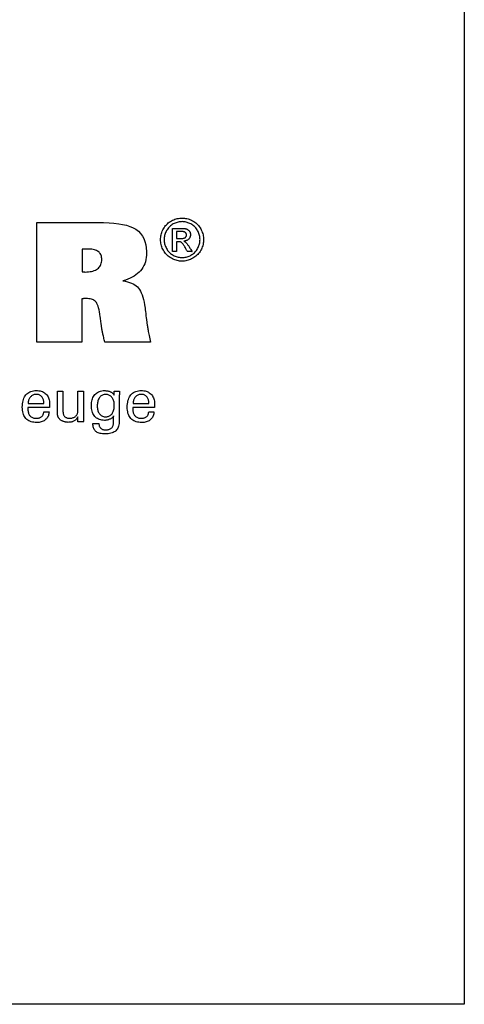
# Model space of a CAD drawing. Extents: x 1 to 288, y -1152 to -956.
# Drawn here: x 259 to 288, y -1152 to -1086 of the extents above; entities that cross this region are included whole.
import ezdxf

# ---------------------------------------------------------------- set-up
doc = ezdxf.new("R2010")
doc.units = 0
doc.header["$MEASUREMENT"] = 0
doc.layers.add('CK_LEVEL_1', color=7, linetype='CONTINUOUS')

msp = doc.modelspace()

# ---------------------------------------------------------------- linework, layer by layer
at = {"layer": 'CK_LEVEL_1', "color": 6, "linetype": 'CONTINUOUS'}
msp.add_polyline3d([(1.07062, -955.50555, 0), (288.44062, -955.50555, 0), (288.44062, -1152.13255, 0), (1.07062, -1152.13255, 0), (1.07062, -955.50555, 0)], dxfattribs=at)
at = {"layer": 'CK_LEVEL_1', "color": 3, "linetype": 'CONTINUOUS'}
for points in [[(259.71862, -1107.68367, 0), (259.71862, -1107.40761, 0), (259.71862, -1106.66777, 0), (259.71862, -1105.59667, 0), (259.71862, -1104.3268, 0), (259.71862, -1102.99068, 0), (259.71862, -1101.72082, 0), (259.71862, -1100.64971, 0), (259.71862, -1099.90988, 0), (259.71862, -1099.63382, 0), (259.85975, -1099.63382, 0), (260.23796, -1099.63382, 0), (260.78551, -1099.63382, 0), (261.43468, -1099.63382, 0), (262.11771, -1099.63382, 0), (262.76687, -1099.63382, 0), (263.31443, -1099.63382, 0), (263.69264, -1099.63382, 0), (263.83376, -1099.63382, 0), (264.18533, -1099.63848, 0), (264.57845, -1099.65637, 0), (264.89372, -1099.68274, 0), (265.22859, -1099.72576, 0), (265.48024, -1099.77122, 0), (265.73153, -1099.83151, 0), (265.96074, -1099.90406, 0), (266.14647, -1099.98005, 0), (266.3143, -1100.06798, 0), (266.36504, -1100.0995, 0), (266.54464, -1100.23572, 0), (266.67948, -1100.37241, 0), (266.81125, -1100.55191, 0), (266.90028, -1100.71679, 0), (266.97787, -1100.91545, 0), (267.03535, -1101.13672, 0), (267.06891, -1101.3553, 0), (267.08471, -1101.59676, 0), (267.08576, -1101.68104, 0), (267.08085, -1101.83882, 0), (267.06611, -1101.99053, 0), (267.04154, -1102.13614, 0), (267.00714, -1102.27559, 0), (266.96289, -1102.40886, 0), (266.90878, -1102.53591, 0), (266.84482, -1102.65668, 0), (266.771, -1102.77115, 0), (266.68731, -1102.87928, 0), (266.5943, -1102.98088, 0), (266.49147, -1103.07587, 0), (266.37885, -1103.16426, 0), (266.25647, -1103.24609, 0), (266.12435, -1103.32137, 0), (265.98252, -1103.39011, 0), (265.831, -1103.45234, 0), (265.66982, -1103.50808, 0), (265.49901, -1103.55735, 0), (265.65716, -1103.58709, 0), (265.80487, -1103.62306, 0), (265.94217, -1103.66524, 0), (266.06905, -1103.71364, 0), (266.18553, -1103.76825, 0), (266.29163, -1103.82908, 0), (266.38735, -1103.89613, 0), (266.4727, -1103.96939, 0), (266.54771, -1104.04887, 0), (266.61531, -1104.13886, 0), (266.67813, -1104.24361, 0), (266.73621, -1104.36316, 0), (266.78958, -1104.49751, 0), (266.83825, -1104.64669, 0), (266.88227, -1104.81071, 0), (266.92165, -1104.98959, 0), (266.95644, -1105.18335, 0), (266.98665, -1105.39201, 0), (266.99045, -1105.4219, 0), (267.00063, -1105.502, 0), (267.01537, -1105.61796, 0), (267.03285, -1105.75544, 0), (267.05124, -1105.90009, 0), (267.06871, -1106.03757, 0), (267.08345, -1106.15353, 0), (267.09364, -1106.23363, 0), (267.09744, -1106.26351, 0), (267.10268, -1106.31381, 0), (267.10881, -1106.36647, 0), (267.11585, -1106.42149, 0), (267.12385, -1106.47889, 0), (267.13281, -1106.53869, 0), (267.14278, -1106.6009, 0), (267.15376, -1106.66553, 0), (267.1658, -1106.73261, 0), (267.17891, -1106.80215, 0), (267.19284, -1106.87595, 0), (267.20838, -1106.95582, 0), (267.22556, -1107.04175, 0), (267.24438, -1107.13371, 0), (267.26483, -1107.2317, 0), (267.28694, -1107.3357, 0), (267.31071, -1107.44571, 0), (267.33614, -1107.5617, 0), (267.36323, -1107.68367, 0), (267.25789, -1107.68367, 0), (266.97556, -1107.68367, 0), (266.56681, -1107.68367, 0), (266.08222, -1107.68367, 0), (265.57234, -1107.68367, 0), (265.08775, -1107.68367, 0), (264.679, -1107.68367, 0), (264.39668, -1107.68367, 0), (264.29133, -1107.68367, 0), (264.26899, -1107.59584, 0), (264.24792, -1107.5117, 0), (264.22813, -1107.43129, 0), (264.20964, -1107.35464, 0), (264.19247, -1107.2818, 0), (264.17664, -1107.21282, 0), (264.16218, -1107.14773, 0), (264.14909, -1107.08659, 0), (264.1374, -1107.02944, 0), (264.12579, -1106.97403, 0), (264.11489, -1106.91958, 0), (264.10468, -1106.8661, 0), (264.09513, -1106.81359, 0), (264.08621, -1106.76205, 0), (264.0779, -1106.71147, 0), (264.07017, -1106.66187, 0), (264.06299, -1106.61324, 0), (264.05633, -1106.56558, 0), (264.05374, -1106.54533, 0), (264.04678, -1106.49106, 0), (264.03671, -1106.41249, 0), (264.02477, -1106.31935, 0), (264.01221, -1106.22134, 0), (264.00027, -1106.1282, 0), (263.9902, -1106.04963, 0), (263.98325, -1105.99536, 0), (263.98065, -1105.97511, 0), (263.95415, -1105.80539, 0), (263.92588, -1105.65012, 0), (263.89581, -1105.50927, 0), (263.86391, -1105.38279, 0), (263.83011, -1105.27068, 0), (263.7944, -1105.17289, 0), (263.75671, -1105.08939, 0), (263.71702, -1105.02016, 0), (263.67528, -1104.96516, 0), (263.62963, -1104.92062, 0), (263.57757, -1104.88132, 0), (263.51905, -1104.84727, 0), (263.45404, -1104.81847, 0), (263.38249, -1104.7949, 0), (263.30438, -1104.77658, 0), (263.21966, -1104.76349, 0), (263.12829, -1104.75564, 0), (263.03024, -1104.75302, 0), (263.00675, -1104.75308, 0), (262.98447, -1104.75325, 0), (262.9634, -1104.75352, 0), (262.94357, -1104.75388, 0), (262.92498, -1104.75434, 0), (262.90763, -1104.75488, 0), (262.89153, -1104.75549, 0), (262.8767, -1104.75617, 0), (262.86315, -1104.75692, 0), (262.84944, -1104.75752, 0), (262.83607, -1104.7583, 0), (262.82298, -1104.75927, 0), (262.81011, -1104.76043, 0), (262.79742, -1104.76181, 0), (262.78485, -1104.76342, 0), (262.77236, -1104.76527, 0), (262.75989, -1104.76738, 0), (262.74739, -1104.76975, 0), (262.74739, -1104.86968, 0), (262.74739, -1105.13749, 0), (262.74739, -1105.52521, 0), (262.74739, -1105.98488, 0), (262.74739, -1106.46853, 0), (262.74739, -1106.92821, 0), (262.74739, -1107.31593, 0), (262.74739, -1107.58374, 0), (262.74739, -1107.68367, 0), (262.64352, -1107.68367, 0), (262.36516, -1107.68367, 0), (261.96215, -1107.68367, 0), (261.48436, -1107.68367, 0), (260.98165, -1107.68367, 0), (260.50386, -1107.68367, 0), (260.10085, -1107.68367, 0), (259.82249, -1107.68367, 0), (259.71862, -1107.68367, 0), (259.71862, -1107.68367, 0), (259.71862, -1107.68367, 0), (259.71862, -1107.68367, 0), (259.71862, -1107.68367, 0), (259.71862, -1107.68367, 0), (259.71862, -1107.68367, 0), (259.71862, -1107.68367, 0), (259.71862, -1107.68367, 0), (259.71862, -1107.68367, 0)], [(262.75318, -1102.95728, 0), (262.76176, -1102.95852, 0), (262.77054, -1102.9596, 0), (262.77951, -1102.96056, 0), (262.78867, -1102.96141, 0), (262.79802, -1102.96218, 0), (262.80753, -1102.96288, 0), (262.81722, -1102.96356, 0), (262.82706, -1102.96422, 0), (262.83706, -1102.9649, 0), (262.84794, -1102.96548, 0), (262.85981, -1102.96606, 0), (262.87269, -1102.96661, 0), (262.88657, -1102.96713, 0), (262.90146, -1102.96759, 0), (262.91736, -1102.96798, 0), (262.93429, -1102.96828, 0), (262.95223, -1102.96847, 0), (262.9712, -1102.96854, 0), (263.08728, -1102.96585, 0), (263.19713, -1102.95778, 0), (263.30079, -1102.94436, 0), (263.39824, -1102.9256, 0), (263.48949, -1102.90153, 0), (263.57456, -1102.87216, 0), (263.65344, -1102.8375, 0), (263.72615, -1102.79758, 0), (263.79269, -1102.75242, 0), (263.85293, -1102.70238, 0), (263.90602, -1102.64777, 0), (263.95199, -1102.5886, 0), (263.99084, -1102.52491, 0), (264.0226, -1102.45672, 0), (264.04727, -1102.38404, 0), (264.06487, -1102.30691, 0), (264.07543, -1102.22534, 0), (264.07894, -1102.13935, 0), (264.07605, -1102.05919, 0), (264.06737, -1101.98401, 0), (264.05291, -1101.91381, 0), (264.03267, -1101.84855, 0), (264.00664, -1101.78821, 0), (263.97483, -1101.73278, 0), (263.93723, -1101.68222, 0), (263.89385, -1101.63653, 0), (263.84469, -1101.59567, 0), (263.78904, -1101.55986, 0), (263.72652, -1101.5282, 0), (263.65715, -1101.5007, 0), (263.58092, -1101.47737, 0), (263.49786, -1101.45824, 0), (263.40796, -1101.44333, 0), (263.31123, -1101.43266, 0), (263.20768, -1101.42624, 0), (263.09731, -1101.4241, 0), (263.06897, -1101.4241, 0), (263.0421, -1101.42412, 0), (263.01671, -1101.42418, 0), (262.99276, -1101.42428, 0), (262.97025, -1101.42445, 0), (262.94916, -1101.42471, 0), (262.92948, -1101.42507, 0), (262.91119, -1101.42555, 0), (262.89428, -1101.42617, 0), (262.87879, -1101.42683, 0), (262.86321, -1101.42764, 0), (262.84754, -1101.42858, 0), (262.83182, -1101.42962, 0), (262.81607, -1101.43073, 0), (262.80031, -1101.4319, 0), (262.78456, -1101.43311, 0), (262.76884, -1101.43433, 0), (262.75318, -1101.43553, 0), (262.75318, -1101.48771, 0), (262.75318, -1101.62757, 0), (262.75318, -1101.83005, 0), (262.75318, -1102.07011, 0), (262.75318, -1102.32269, 0), (262.75318, -1102.56275, 0), (262.75318, -1102.76523, 0), (262.75318, -1102.90509, 0), (262.75318, -1102.95728, 0), (262.75318, -1102.95728, 0), (262.75318, -1102.95728, 0), (262.75318, -1102.95728, 0), (262.75318, -1102.95728, 0), (262.75318, -1102.95728, 0), (262.75318, -1102.95728, 0), (262.75318, -1102.95728, 0), (262.75318, -1102.95728, 0), (262.75318, -1102.95728, 0), (262.75318, -1102.95728, 0), (262.75318, -1102.95728, 0), (262.75318, -1102.95728, 0), (262.75318, -1102.95728, 0), (262.75318, -1102.95728, 0), (262.75318, -1102.95728, 0), (262.75318, -1102.95728, 0), (262.75318, -1102.95728, 0), (262.75318, -1102.95728, 0)]]:
    msp.add_polyline3d(points, dxfattribs=at)
at = {"layer": 'CK_LEVEL_1', "color": 1, "linetype": 'CONTINUOUS'}
for points in [[(269.47555, -1099.3487, 0), (269.55628, -1099.35099, 0), (269.63658, -1099.35787, 0), (269.71644, -1099.36935, 0), (269.79588, -1099.38543, 0), (269.87488, -1099.40612, 0), (269.95345, -1099.43141, 0), (270.0316, -1099.46132, 0), (270.10931, -1099.49585, 0), (270.1866, -1099.535, 0), (270.26194, -1099.5786, 0), (270.33344, -1099.62613, 0), (270.40111, -1099.67761, 0), (270.46495, -1099.73304, 0), (270.52498, -1099.79244, 0), (270.58122, -1099.85583, 0), (270.63366, -1099.9232, 0), (270.68233, -1099.99458, 0), (270.72723, -1100.06997, 0), (270.76771, -1100.14751, 0), (270.80347, -1100.22583, 0), (270.83452, -1100.30493, 0), (270.86082, -1100.3848, 0), (270.88237, -1100.46544, 0), (270.89916, -1100.54682, 0), (270.91117, -1100.62896, 0), (270.91838, -1100.71183, 0), (270.92079, -1100.79543, 0), (270.91845, -1100.87807, 0), (270.91143, -1100.95999, 0), (270.89971, -1101.04118, 0), (270.88328, -1101.12165, 0), (270.86213, -1101.2014, 0), (270.83625, -1101.28042, 0), (270.80563, -1101.35872, 0), (270.77025, -1101.43629, 0), (270.73011, -1101.51313, 0), (270.68585, -1101.58798, 0), (270.63778, -1101.65899, 0), (270.58593, -1101.72616, 0), (270.5303, -1101.78949, 0), (270.47092, -1101.84901, 0), (270.40779, -1101.9047, 0), (270.34092, -1101.95657, 0), (270.27033, -1102.00464, 0), (270.19604, -1102.0489, 0), (270.11891, -1102.08896, 0), (270.04114, -1102.12431, 0), (269.96267, -1102.15493, 0), (269.88349, -1102.18083, 0), (269.80355, -1102.20202, 0), (269.72282, -1102.2185, 0), (269.64127, -1102.23027, 0), (269.55886, -1102.23732, 0), (269.47555, -1102.23968, 0), (269.39264, -1102.23732, 0), (269.31046, -1102.23027, 0), (269.22902, -1102.2185, 0), (269.14833, -1102.20202, 0), (269.0684, -1102.18083, 0), (268.98924, -1102.15493, 0), (268.91088, -1102.12431, 0), (268.83331, -1102.08896, 0), (268.75656, -1102.0489, 0), (268.68209, -1102.00464, 0), (268.61131, -1101.95657, 0), (268.54426, -1101.9047, 0), (268.48096, -1101.84901, 0), (268.42142, -1101.78949, 0), (268.36568, -1101.72616, 0), (268.31376, -1101.65899, 0), (268.26569, -1101.58798, 0), (268.22148, -1101.51313, 0), (268.18105, -1101.43629, 0), (268.14539, -1101.35872, 0), (268.11451, -1101.28042, 0), (268.08839, -1101.2014, 0), (268.06704, -1101.12165, 0), (268.05044, -1101.04118, 0), (268.03859, -1100.95999, 0), (268.03148, -1100.87807, 0), (268.02912, -1100.79543, 0), (268.03152, -1100.71183, 0), (268.03874, -1100.62896, 0), (268.05076, -1100.54682, 0), (268.06757, -1100.46544, 0), (268.08919, -1100.3848, 0), (268.11559, -1100.30493, 0), (268.14677, -1100.22583, 0), (268.18273, -1100.14751, 0), (268.22347, -1100.06997, 0), (268.26863, -1099.99458, 0), (268.31753, -1099.9232, 0), (268.37018, -1099.85583, 0), (268.42659, -1099.79244, 0), (268.48674, -1099.73304, 0), (268.55066, -1099.67761, 0), (268.61834, -1099.62613, 0), (268.68978, -1099.5786, 0), (268.765, -1099.535, 0), (268.84242, -1099.49585, 0), (268.92021, -1099.46132, 0), (268.99837, -1099.43141, 0), (269.07691, -1099.40612, 0), (269.15584, -1099.38543, 0), (269.23516, -1099.36935, 0), (269.31488, -1099.35787, 0), (269.39501, -1099.35099, 0), (269.47555, -1099.3487, 0), (269.47555, -1099.3487, 0), (269.47555, -1099.3487, 0), (269.47555, -1099.3487, 0), (269.47555, -1099.3487, 0), (269.47555, -1099.3487, 0), (269.47555, -1099.3487, 0), (269.47555, -1099.3487, 0), (269.47555, -1099.3487, 0), (269.47555, -1099.3487, 0), (269.47555, -1099.3487, 0), (269.47555, -1099.3487, 0), (269.47555, -1099.3487, 0), (269.47555, -1099.3487, 0), (269.47555, -1099.3487, 0), (269.47555, -1099.3487, 0), (269.47555, -1099.3487, 0), (269.47555, -1099.3487, 0), (269.47555, -1099.3487, 0)], [(269.47555, -1099.58776, 0), (269.40801, -1099.58971, 0), (269.34091, -1099.59555, 0), (269.27426, -1099.60526, 0), (269.20804, -1099.61883, 0), (269.14227, -1099.63625, 0), (269.07692, -1099.65751, 0), (269.012, -1099.68259, 0), (268.94751, -1099.71148, 0), (268.88344, -1099.74416, 0), (268.82079, -1099.78043, 0), (268.76126, -1099.82005, 0), (268.70485, -1099.86302, 0), (268.65156, -1099.90932, 0), (268.60137, -1099.95893, 0), (268.55429, -1100.01183, 0), (268.51029, -1100.068, 0), (268.46938, -1100.12743, 0), (268.43154, -1100.19011, 0), (268.39753, -1100.25495, 0), (268.3675, -1100.32038, 0), (268.34147, -1100.38641, 0), (268.31943, -1100.45304, 0), (268.30138, -1100.52028, 0), (268.28734, -1100.58813, 0), (268.27731, -1100.6566, 0), (268.27129, -1100.7257, 0), (268.26928, -1100.79543, 0), (268.27126, -1100.86432, 0), (268.27719, -1100.9326, 0), (268.28707, -1101.00029, 0), (268.30092, -1101.06737, 0), (268.31872, -1101.13385, 0), (268.34048, -1101.19973, 0), (268.36621, -1101.26502, 0), (268.3959, -1101.3297, 0), (268.42955, -1101.39379, 0), (268.46661, -1101.45589, 0), (268.50683, -1101.51486, 0), (268.55019, -1101.57071, 0), (268.5967, -1101.62343, 0), (268.64633, -1101.67304, 0), (268.69908, -1101.71953, 0), (268.75493, -1101.76291, 0), (268.81387, -1101.80317, 0), (268.87589, -1101.84033, 0), (268.94027, -1101.87388, 0), (269.00516, -1101.90351, 0), (269.0706, -1101.9292, 0), (269.13659, -1101.95096, 0), (269.20315, -1101.96878, 0), (269.27031, -1101.98265, 0), (269.33809, -1101.99257, 0), (269.40649, -1101.99852, 0), (269.47555, -1102.00051, 0), (269.54471, -1101.99852, 0), (269.61327, -1101.99257, 0), (269.68121, -1101.98265, 0), (269.74854, -1101.96878, 0), (269.81523, -1101.95096, 0), (269.88127, -1101.9292, 0), (269.94666, -1101.90351, 0), (270.01137, -1101.87388, 0), (270.07541, -1101.84033, 0), (270.13769, -1101.80317, 0), (270.19683, -1101.76291, 0), (270.2528, -1101.71953, 0), (270.3056, -1101.67304, 0), (270.35522, -1101.62343, 0), (270.40166, -1101.57071, 0), (270.4449, -1101.51486, 0), (270.48493, -1101.45589, 0), (270.52175, -1101.39379, 0), (270.55499, -1101.3297, 0), (270.58436, -1101.26502, 0), (270.60984, -1101.19973, 0), (270.63143, -1101.13385, 0), (270.64912, -1101.06737, 0), (270.66289, -1101.00029, 0), (270.67274, -1100.9326, 0), (270.67866, -1100.86432, 0), (270.68063, -1100.79543, 0), (270.67865, -1100.7257, 0), (270.67272, -1100.6566, 0), (270.66284, -1100.58813, 0), (270.64899, -1100.52028, 0), (270.63119, -1100.45304, 0), (270.60943, -1100.38641, 0), (270.5837, -1100.32038, 0), (270.55401, -1100.25495, 0), (270.52036, -1100.19011, 0), (270.48249, -1100.12743, 0), (270.44154, -1100.068, 0), (270.39749, -1100.01183, 0), (270.35035, -1099.95893, 0), (270.30008, -1099.90932, 0), (270.2467, -1099.86302, 0), (270.19017, -1099.82005, 0), (270.13049, -1099.78043, 0), (270.06766, -1099.74416, 0), (270.00337, -1099.71148, 0), (269.93868, -1099.68259, 0), (269.87361, -1099.65751, 0), (269.80816, -1099.63625, 0), (269.74234, -1099.61883, 0), (269.67616, -1099.60526, 0), (269.60963, -1099.59555, 0), (269.54276, -1099.58971, 0), (269.47555, -1099.58776, 0), (269.47555, -1099.58776, 0), (269.47555, -1099.58776, 0), (269.47555, -1099.58776, 0), (269.47555, -1099.58776, 0), (269.47555, -1099.58776, 0), (269.47555, -1099.58776, 0), (269.47555, -1099.58776, 0), (269.47555, -1099.58776, 0), (269.47555, -1099.58776, 0), (269.47555, -1099.58776, 0), (269.47555, -1099.58776, 0), (269.47555, -1099.58776, 0), (269.47555, -1099.58776, 0), (269.47555, -1099.58776, 0), (269.47555, -1099.58776, 0), (269.47555, -1099.58776, 0), (269.47555, -1099.58776, 0), (269.47555, -1099.58776, 0)], [(268.84201, -1101.59351, 0), (268.84201, -1101.54019, 0), (268.84201, -1101.39727, 0), (268.84201, -1101.19036, 0), (268.84201, -1100.94505, 0), (268.84201, -1100.68694, 0), (268.84201, -1100.44163, 0), (268.84201, -1100.23472, 0), (268.84201, -1100.0918, 0), (268.84201, -1100.03848, 0), (268.86031, -1100.03848, 0), (268.90935, -1100.03848, 0), (268.98035, -1100.03848, 0), (269.06452, -1100.03848, 0), (269.15308, -1100.03848, 0), (269.23726, -1100.03848, 0), (269.30825, -1100.03848, 0), (269.35729, -1100.03848, 0), (269.37559, -1100.03848, 0), (269.43485, -1100.03898, 0), (269.49036, -1100.04049, 0), (269.54211, -1100.04304, 0), (269.59011, -1100.04664, 0), (269.63437, -1100.05131, 0), (269.67489, -1100.05707, 0), (269.71167, -1100.06394, 0), (269.74472, -1100.07195, 0), (269.77404, -1100.0811, 0), (269.80051, -1100.09149, 0), (269.82576, -1100.10348, 0), (269.84978, -1100.11708, 0), (269.87257, -1100.13226, 0), (269.89415, -1100.14901, 0), (269.91452, -1100.16731, 0), (269.93368, -1100.18716, 0), (269.95163, -1100.20855, 0), (269.96839, -1100.23144, 0), (269.98369, -1100.25558, 0), (269.99719, -1100.27999, 0), (270.0089, -1100.30469, 0), (270.0188, -1100.32969, 0), (270.02691, -1100.35502, 0), (270.03322, -1100.3807, 0), (270.03772, -1100.40674, 0), (270.04042, -1100.43316, 0), (270.04133, -1100.45998, 0), (270.03984, -1100.49727, 0), (270.03537, -1100.53346, 0), (270.02791, -1100.56854, 0), (270.01745, -1100.60255, 0), (270.00399, -1100.63548, 0), (269.98751, -1100.66735, 0), (269.96801, -1100.69818, 0), (269.94548, -1100.72799, 0), (269.9199, -1100.75677, 0), (269.89163, -1100.78353, 0), (269.86144, -1100.80749, 0), (269.82934, -1100.82868, 0), (269.79532, -1100.84711, 0), (269.75938, -1100.86279, 0), (269.72152, -1100.87575, 0), (269.68174, -1100.88598, 0), (269.64002, -1100.89352, 0), (269.59638, -1100.89837, 0), (269.61432, -1100.90615, 0), (269.63145, -1100.91427, 0), (269.64776, -1100.92274, 0), (269.66325, -1100.93155, 0), (269.67792, -1100.94072, 0), (269.69175, -1100.95024, 0), (269.70475, -1100.96013, 0), (269.71691, -1100.9704, 0), (269.72823, -1100.98104, 0), (269.74961, -1101.00309, 0), (269.77205, -1101.02817, 0), (269.79557, -1101.0563, 0), (269.82014, -1101.08748, 0), (269.84577, -1101.12171, 0), (269.87244, -1101.15902, 0), (269.90015, -1101.19941, 0), (269.92889, -1101.24289, 0), (269.95866, -1101.28946, 0), (269.96516, -1101.29989, 0), (269.98258, -1101.32783, 0), (270.00781, -1101.36829, 0), (270.03771, -1101.41626, 0), (270.06918, -1101.46672, 0), (270.09909, -1101.51469, 0), (270.12432, -1101.55514, 0), (270.14174, -1101.58309, 0), (270.14824, -1101.59351, 0), (270.13772, -1101.59351, 0), (270.10951, -1101.59351, 0), (270.06867, -1101.59351, 0), (270.02025, -1101.59351, 0), (269.9693, -1101.59351, 0), (269.92088, -1101.59351, 0), (269.88004, -1101.59351, 0), (269.85183, -1101.59351, 0), (269.84131, -1101.59351, 0), (269.8366, -1101.5851, 0), (269.82397, -1101.56255, 0), (269.80568, -1101.52991, 0), (269.784, -1101.49121, 0), (269.76119, -1101.45049, 0), (269.73952, -1101.41179, 0), (269.72123, -1101.37915, 0), (269.7086, -1101.3566, 0), (269.70389, -1101.34819, 0), (269.66857, -1101.28684, 0), (269.6348, -1101.23077, 0), (269.60259, -1101.18, 0), (269.57193, -1101.13453, 0), (269.54281, -1101.09437, 0), (269.51524, -1101.05953, 0), (269.48922, -1101.03002, 0), (269.46472, -1101.00584, 0), (269.44177, -1100.987, 0), (269.42562, -1100.97569, 0), (269.40792, -1100.96573, 0), (269.38867, -1100.95713, 0), (269.36785, -1100.94986, 0), (269.34548, -1100.94394, 0), (269.32154, -1100.93934, 0), (269.29605, -1100.93606, 0), (269.26899, -1100.9341, 0), (269.24036, -1100.93344, 0), (269.23528, -1100.93344, 0), (269.22167, -1100.93344, 0), (269.20197, -1100.93344, 0), (269.17862, -1100.93344, 0), (269.15405, -1100.93344, 0), (269.13069, -1100.93344, 0), (269.11099, -1100.93344, 0), (269.09738, -1100.93344, 0), (269.09231, -1100.93344, 0), (269.09231, -1100.95608, 0), (269.09231, -1101.01674, 0), (269.09231, -1101.10457, 0), (269.09231, -1101.2087, 0), (269.09231, -1101.31826, 0), (269.09231, -1101.42238, 0), (269.09231, -1101.51021, 0), (269.09231, -1101.57088, 0), (269.09231, -1101.59351, 0), (269.08372, -1101.59351, 0), (269.06072, -1101.59351, 0), (269.02741, -1101.59351, 0), (268.98793, -1101.59351, 0), (268.94639, -1101.59351, 0), (268.9069, -1101.59351, 0), (268.8736, -1101.59351, 0), (268.85059, -1101.59351, 0), (268.84201, -1101.59351, 0), (268.84201, -1101.59351, 0), (268.84201, -1101.59351, 0), (268.84201, -1101.59351, 0), (268.84201, -1101.59351, 0), (268.84201, -1101.59351, 0), (268.84201, -1101.59351, 0), (268.84201, -1101.59351, 0), (268.84201, -1101.59351, 0), (268.84201, -1101.59351, 0)], [(269.09231, -1100.71892, 0), (269.10278, -1100.71892, 0), (269.13087, -1100.71892, 0), (269.17152, -1100.71892, 0), (269.21972, -1100.71892, 0), (269.27043, -1100.71892, 0), (269.31863, -1100.71892, 0), (269.35929, -1100.71892, 0), (269.38737, -1100.71892, 0), (269.39785, -1100.71892, 0), (269.44454, -1100.71809, 0), (269.48782, -1100.71561, 0), (269.52769, -1100.7115, 0), (269.56416, -1100.70578, 0), (269.59724, -1100.69845, 0), (269.62691, -1100.68954, 0), (269.65318, -1100.67905, 0), (269.67606, -1100.66701, 0), (269.69554, -1100.65344, 0), (269.71203, -1100.63846, 0), (269.72664, -1100.6224, 0), (269.73935, -1100.60529, 0), (269.75016, -1100.58711, 0), (269.75903, -1100.5679, 0), (269.76596, -1100.54764, 0), (269.77094, -1100.52636, 0), (269.77393, -1100.50406, 0), (269.77493, -1100.48074, 0), (269.77446, -1100.46559, 0), (269.77306, -1100.45079, 0), (269.77071, -1100.43636, 0), (269.76741, -1100.42228, 0), (269.76316, -1100.40856, 0), (269.75796, -1100.3952, 0), (269.7518, -1100.38219, 0), (269.74467, -1100.36953, 0), (269.73658, -1100.35723, 0), (269.72743, -1100.34553, 0), (269.71767, -1100.33446, 0), (269.70728, -1100.32403, 0), (269.69624, -1100.31427, 0), (269.68452, -1100.30518, 0), (269.67211, -1100.29677, 0), (269.65899, -1100.28906, 0), (269.64515, -1100.28205, 0), (269.63056, -1100.27576, 0), (269.61386, -1100.27008, 0), (269.59437, -1100.2651, 0), (269.57206, -1100.26082, 0), (269.54693, -1100.25721, 0), (269.51895, -1100.25428, 0), (269.48811, -1100.25201, 0), (269.45439, -1100.2504, 0), (269.41779, -1100.24944, 0), (269.37827, -1100.24913, 0), (269.36847, -1100.24913, 0), (269.34218, -1100.24913, 0), (269.30413, -1100.24913, 0), (269.25902, -1100.24913, 0), (269.21156, -1100.24913, 0), (269.16645, -1100.24913, 0), (269.1284, -1100.24913, 0), (269.10211, -1100.24913, 0), (269.09231, -1100.24913, 0), (269.09231, -1100.26524, 0), (269.09231, -1100.30841, 0), (269.09231, -1100.37092, 0), (269.09231, -1100.44503, 0), (269.09231, -1100.52301, 0), (269.09231, -1100.59712, 0), (269.09231, -1100.65963, 0), (269.09231, -1100.70281, 0), (269.09231, -1100.71892, 0), (269.09231, -1100.71892, 0), (269.09231, -1100.71892, 0), (269.09231, -1100.71892, 0), (269.09231, -1100.71892, 0), (269.09231, -1100.71892, 0), (269.09231, -1100.71892, 0), (269.09231, -1100.71892, 0), (269.09231, -1100.71892, 0), (269.09231, -1100.71892, 0)], [(260.53645, -1112.36468, 0), (260.53341, -1112.43396, 0), (260.52485, -1112.50015, 0), (260.51074, -1112.56325, 0), (260.49108, -1112.62327, 0), (260.46586, -1112.68021, 0), (260.43507, -1112.73406, 0), (260.3987, -1112.78483, 0), (260.35674, -1112.83253, 0), (260.30918, -1112.87715, 0), (260.25723, -1112.91786, 0), (260.20168, -1112.95375, 0), (260.14253, -1112.98485, 0), (260.07978, -1113.01114, 0), (260.01344, -1113.03265, 0), (259.94352, -1113.04936, 0), (259.87, -1113.0613, 0), (259.79291, -1113.06845, 0), (259.71224, -1113.07084, 0), (259.6089, -1113.0676, 0), (259.51128, -1113.05788, 0), (259.41938, -1113.04167, 0), (259.33321, -1113.01898, 0), (259.25276, -1112.9898, 0), (259.17802, -1112.95412, 0), (259.109, -1112.91195, 0), (259.0457, -1112.86328, 0), (258.98812, -1112.80811, 0), (258.93627, -1112.74696, 0), (258.89052, -1112.67971, 0), (258.85087, -1112.60636, 0), (258.81732, -1112.52693, 0), (258.78988, -1112.44142, 0), (258.76853, -1112.34984, 0), (258.75329, -1112.2522, 0), (258.74414, -1112.14851, 0), (258.74109, -1112.03877, 0), (258.74412, -1111.92203, 0), (258.7532, -1111.81158, 0), (258.76833, -1111.7074, 0), (258.78948, -1111.6095, 0), (258.81666, -1111.51786, 0), (258.84984, -1111.43248, 0), (258.88902, -1111.35334, 0), (258.93418, -1111.28043, 0), (258.98532, -1111.21375, 0), (259.04188, -1111.15362, 0), (259.10366, -1111.10056, 0), (259.17066, -1111.05458, 0), (259.24287, -1111.01566, 0), (259.32029, -1110.98381, 0), (259.40292, -1110.95904, 0), (259.49075, -1110.94135, 0), (259.58378, -1110.93073, 0), (259.682, -1110.92719, 0), (259.7722, -1110.93014, 0), (259.85802, -1110.93897, 0), (259.93946, -1110.95368, 0), (260.01652, -1110.97427, 0), (260.0892, -1111.00071, 0), (260.1575, -1111.03301, 0), (260.22141, -1111.07115, 0), (260.28094, -1111.11512, 0), (260.33608, -1111.16492, 0), (260.38614, -1111.21977, 0), (260.43032, -1111.27888, 0), (260.4686, -1111.34226, 0), (260.501, -1111.40989, 0), (260.5275, -1111.48179, 0), (260.54812, -1111.55794, 0), (260.56284, -1111.63834, 0), (260.57168, -1111.72298, 0), (260.57462, -1111.81187, 0), (260.5746, -1111.83338, 0), (260.57453, -1111.85374, 0), (260.57442, -1111.87294, 0), (260.57426, -1111.89096, 0), (260.57405, -1111.90778, 0), (260.57381, -1111.9234, 0), (260.57352, -1111.93779, 0), (260.57319, -1111.95096, 0), (260.57282, -1111.96287, 0), (260.5723, -1111.97442, 0), (260.57174, -1111.98578, 0), (260.57115, -1111.99698, 0), (260.57051, -1112.008, 0), (260.56981, -1112.01885, 0), (260.56904, -1112.02954, 0), (260.5682, -1112.04008, 0), (260.56726, -1112.05046, 0), (260.56623, -1112.0607, 0), (260.51656, -1112.0607, 0), (260.38346, -1112.0607, 0), (260.19076, -1112.0607, 0), (259.9623, -1112.0607, 0), (259.72192, -1112.0607, 0), (259.49346, -1112.0607, 0), (259.30076, -1112.0607, 0), (259.16766, -1112.0607, 0), (259.118, -1112.0607, 0), (259.118, -1112.06207, 0), (259.118, -1112.06574, 0), (259.118, -1112.07105, 0), (259.118, -1112.07734, 0), (259.118, -1112.08396, 0), (259.118, -1112.09025, 0), (259.118, -1112.09556, 0), (259.118, -1112.09923, 0), (259.118, -1112.1006, 0), (259.118, -1112.10339, 0), (259.118, -1112.11089, 0), (259.118, -1112.12175, 0), (259.118, -1112.13462, 0), (259.118, -1112.14816, 0), (259.118, -1112.16103, 0), (259.118, -1112.17189, 0), (259.118, -1112.17939, 0), (259.118, -1112.18219, 0), (259.11979, -1112.2451, 0), (259.1252, -1112.30472, 0), (259.13426, -1112.36105, 0), (259.14698, -1112.41409, 0), (259.16341, -1112.46385, 0), (259.18357, -1112.51031, 0), (259.20749, -1112.5535, 0), (259.2352, -1112.59341, 0), (259.26674, -1112.63003, 0), (259.30134, -1112.6632, 0), (259.33901, -1112.69249, 0), (259.37976, -1112.71789, 0), (259.42358, -1112.73939, 0), (259.47047, -1112.757, 0), (259.52042, -1112.7707, 0), (259.57344, -1112.7805, 0), (259.62953, -1112.78638, 0), (259.68868, -1112.78834, 0), (259.7374, -1112.78693, 0), (259.78385, -1112.7827, 0), (259.82802, -1112.77565, 0), (259.86993, -1112.76579, 0), (259.90956, -1112.7531, 0), (259.94691, -1112.73761, 0), (259.98198, -1112.7193, 0), (260.01477, -1112.69818, 0), (260.04528, -1112.67426, 0), (260.073, -1112.6477, 0), (260.09757, -1112.61917, 0), (260.11899, -1112.58868, 0), (260.13725, -1112.55623, 0), (260.15236, -1112.52182, 0), (260.16432, -1112.48546, 0), (260.17313, -1112.44714, 0), (260.17878, -1112.40688, 0), (260.18129, -1112.36468, 0), (260.19347, -1112.36468, 0), (260.22611, -1112.36468, 0), (260.27337, -1112.36468, 0), (260.32939, -1112.36468, 0), (260.38834, -1112.36468, 0), (260.44437, -1112.36468, 0), (260.49163, -1112.36468, 0), (260.52427, -1112.36468, 0), (260.53645, -1112.36468, 0), (260.53645, -1112.36468, 0), (260.53645, -1112.36468, 0), (260.53645, -1112.36468, 0), (260.53645, -1112.36468, 0), (260.53645, -1112.36468, 0), (260.53645, -1112.36468, 0), (260.53645, -1112.36468, 0), (260.53645, -1112.36468, 0), (260.53645, -1112.36468, 0)], [(259.13722, -1111.79589, 0), (259.17337, -1111.79589, 0), (259.27024, -1111.79589, 0), (259.41048, -1111.79589, 0), (259.57675, -1111.79589, 0), (259.75169, -1111.79589, 0), (259.91796, -1111.79589, 0), (260.0582, -1111.79589, 0), (260.15507, -1111.79589, 0), (260.19122, -1111.79589, 0), (260.19122, -1111.79434, 0), (260.19122, -1111.79018, 0), (260.19122, -1111.78415, 0), (260.19122, -1111.777, 0), (260.19122, -1111.76948, 0), (260.19122, -1111.76233, 0), (260.19122, -1111.7563, 0), (260.19122, -1111.75214, 0), (260.19122, -1111.75059, 0), (260.18948, -1111.69521, 0), (260.18425, -1111.64225, 0), (260.17556, -1111.59171, 0), (260.1634, -1111.5436, 0), (260.1478, -1111.4979, 0), (260.12875, -1111.45464, 0), (260.10627, -1111.41379, 0), (260.08037, -1111.37538, 0), (260.05105, -1111.33938, 0), (260.01891, -1111.30679, 0), (259.98469, -1111.27802, 0), (259.94842, -1111.25308, 0), (259.91012, -1111.23197, 0), (259.8698, -1111.21469, 0), (259.82748, -1111.20125, 0), (259.78317, -1111.19165, 0), (259.7369, -1111.18589, 0), (259.68868, -1111.18396, 0), (259.63542, -1111.18604, 0), (259.58441, -1111.19225, 0), (259.53567, -1111.20263, 0), (259.48919, -1111.21717, 0), (259.44497, -1111.23588, 0), (259.40302, -1111.25878, 0), (259.36333, -1111.28586, 0), (259.3259, -1111.31715, 0), (259.29074, -1111.35265, 0), (259.25838, -1111.39155, 0), (259.22987, -1111.43304, 0), (259.20521, -1111.47711, 0), (259.18438, -1111.52378, 0), (259.16737, -1111.57302, 0), (259.15416, -1111.62486, 0), (259.14474, -1111.67928, 0), (259.1391, -1111.7363, 0), (259.13722, -1111.79589, 0), (259.13722, -1111.79589, 0), (259.13722, -1111.79589, 0), (259.13722, -1111.79589, 0), (259.13722, -1111.79589, 0), (259.13722, -1111.79589, 0), (259.13722, -1111.79589, 0), (259.13722, -1111.79589, 0), (259.13722, -1111.79589, 0), (259.13722, -1111.79589, 0), (259.13722, -1111.79589, 0), (259.13722, -1111.79589, 0), (259.13722, -1111.79589, 0), (259.13722, -1111.79589, 0), (259.13722, -1111.79589, 0), (259.13722, -1111.79589, 0), (259.13722, -1111.79589, 0), (259.13722, -1111.79589, 0), (259.13722, -1111.79589, 0)], [(262.46845, -1112.69926, 0), (262.45163, -1112.73512, 0), (262.43224, -1112.76935, 0), (262.41027, -1112.80196, 0), (262.38571, -1112.83293, 0), (262.35859, -1112.86227, 0), (262.32888, -1112.88998, 0), (262.2966, -1112.91604, 0), (262.26174, -1112.94047, 0), (262.22431, -1112.96325, 0), (262.18493, -1112.98386, 0), (262.1443, -1113.00202, 0), (262.10239, -1113.01772, 0), (262.05921, -1113.03098, 0), (262.01475, -1113.04181, 0), (261.96899, -1113.05022, 0), (261.92192, -1113.05622, 0), (261.87354, -1113.05981, 0), (261.82384, -1113.061, 0), (261.78016, -1113.06008, 0), (261.73721, -1113.0573, 0), (261.695, -1113.05269, 0), (261.65355, -1113.04624, 0), (261.61285, -1113.03796, 0), (261.57292, -1113.02785, 0), (261.53378, -1113.01593, 0), (261.49542, -1113.00218, 0), (261.45786, -1112.98663, 0), (261.42169, -1112.96929, 0), (261.38721, -1112.95059, 0), (261.35441, -1112.93053, 0), (261.32332, -1112.90908, 0), (261.29395, -1112.88625, 0), (261.26629, -1112.86201, 0), (261.24037, -1112.83636, 0), (261.2162, -1112.80928, 0), (261.19377, -1112.78076, 0), (261.18222, -1112.76463, 0), (261.17144, -1112.74773, 0), (261.16145, -1112.73006, 0), (261.15223, -1112.71161, 0), (261.14381, -1112.6924, 0), (261.13618, -1112.67243, 0), (261.12934, -1112.65171, 0), (261.12329, -1112.63023, 0), (261.11805, -1112.60801, 0), (261.11349, -1112.58365, 0), (261.10945, -1112.55569, 0), (261.10592, -1112.52415, 0), (261.10292, -1112.48901, 0), (261.10046, -1112.45029, 0), (261.09853, -1112.40799, 0), (261.09714, -1112.36211, 0), (261.09631, -1112.31265, 0), (261.09603, -1112.25963, 0), (261.09603, -1112.21564, 0), (261.09603, -1112.09775, 0), (261.09603, -1111.92707, 0), (261.09603, -1111.72472, 0), (261.09603, -1111.51182, 0), (261.09603, -1111.30947, 0), (261.09603, -1111.1388, 0), (261.09603, -1111.02091, 0), (261.09603, -1110.97692, 0), (261.10885, -1110.97692, 0), (261.14321, -1110.97692, 0), (261.19295, -1110.97692, 0), (261.25192, -1110.97692, 0), (261.31397, -1110.97692, 0), (261.37294, -1110.97692, 0), (261.42269, -1110.97692, 0), (261.45704, -1110.97692, 0), (261.46986, -1110.97692, 0), (261.46986, -1111.02172, 0), (261.46986, -1111.14178, 0), (261.46986, -1111.3156, 0), (261.46986, -1111.52168, 0), (261.46986, -1111.73851, 0), (261.46986, -1111.94459, 0), (261.46986, -1112.11841, 0), (261.46986, -1112.23847, 0), (261.46986, -1112.28327, 0), (261.47126, -1112.33914, 0), (261.47544, -1112.39161, 0), (261.48238, -1112.44069, 0), (261.49208, -1112.48637, 0), (261.50452, -1112.52863, 0), (261.51969, -1112.56747, 0), (261.53757, -1112.60287, 0), (261.55815, -1112.63483, 0), (261.58142, -1112.66334, 0), (261.6076, -1112.68881, 0), (261.63679, -1112.71132, 0), (261.66899, -1112.73084, 0), (261.70421, -1112.74739, 0), (261.74244, -1112.76094, 0), (261.78368, -1112.7715, 0), (261.82794, -1112.77904, 0), (261.8752, -1112.78358, 0), (261.92547, -1112.78509, 0), (261.97742, -1112.7835, 0), (262.02724, -1112.7787, 0), (262.07492, -1112.77069, 0), (262.12047, -1112.75944, 0), (262.16388, -1112.74494, 0), (262.20516, -1112.72717, 0), (262.24428, -1112.7061, 0), (262.28127, -1112.68173, 0), (262.3161, -1112.65404, 0), (262.34792, -1112.62402, 0), (262.37605, -1112.59215, 0), (262.40048, -1112.55843, 0), (262.42119, -1112.52285, 0), (262.43816, -1112.48541, 0), (262.45139, -1112.44613, 0), (262.46086, -1112.40498, 0), (262.46655, -1112.36198, 0), (262.46845, -1112.31712, 0), (262.46845, -1112.27116, 0), (262.46845, -1112.14798, 0), (262.46845, -1111.96966, 0), (262.46845, -1111.75824, 0), (262.46845, -1111.53579, 0), (262.46845, -1111.32438, 0), (262.46845, -1111.14605, 0), (262.46845, -1111.02288, 0), (262.46845, -1110.97692, 0), (262.4814, -1110.97692, 0), (262.51612, -1110.97692, 0), (262.56637, -1110.97692, 0), (262.62596, -1110.97692, 0), (262.68865, -1110.97692, 0), (262.74824, -1110.97692, 0), (262.7985, -1110.97692, 0), (262.83321, -1110.97692, 0), (262.84616, -1110.97692, 0), (262.84616, -1111.0332, 0), (262.84616, -1111.18402, 0), (262.84616, -1111.40237, 0), (262.84616, -1111.66124, 0), (262.84616, -1111.93362, 0), (262.84616, -1112.19249, 0), (262.84616, -1112.41084, 0), (262.84616, -1112.56166, 0), (262.84616, -1112.61794, 0), (262.84622, -1112.64461, 0), (262.84638, -1112.67072, 0), (262.84666, -1112.69625, 0), (262.84706, -1112.72121, 0), (262.84758, -1112.74558, 0), (262.84822, -1112.76935, 0), (262.849, -1112.79253, 0), (262.8499, -1112.81511, 0), (262.85095, -1112.83708, 0), (262.8517, -1112.85893, 0), (262.85267, -1112.88039, 0), (262.85384, -1112.90148, 0), (262.8552, -1112.92221, 0), (262.85673, -1112.9426, 0), (262.8584, -1112.96267, 0), (262.86021, -1112.98243, 0), (262.86212, -1113.0019, 0), (262.86413, -1113.02111, 0), (262.85096, -1113.02111, 0), (262.81568, -1113.02111, 0), (262.76461, -1113.02111, 0), (262.70405, -1113.02111, 0), (262.64034, -1113.02111, 0), (262.57979, -1113.02111, 0), (262.52871, -1113.02111, 0), (262.49343, -1113.02111, 0), (262.48027, -1113.02111, 0), (262.47987, -1113.01007, 0), (262.47878, -1112.98049, 0), (262.47721, -1112.93767, 0), (262.47534, -1112.88689, 0), (262.47338, -1112.83347, 0), (262.47151, -1112.7827, 0), (262.46994, -1112.73988, 0), (262.46885, -1112.7103, 0), (262.46845, -1112.69926, 0), (262.46845, -1112.69926, 0), (262.46845, -1112.69926, 0), (262.46845, -1112.69926, 0), (262.46845, -1112.69926, 0), (262.46845, -1112.69926, 0), (262.46845, -1112.69926, 0), (262.46845, -1112.69926, 0), (262.46845, -1112.69926, 0), (262.46845, -1112.69926, 0)], [(264.87826, -1112.6331, 0), (264.86349, -1112.65957, 0), (264.84584, -1112.68518, 0), (264.8253, -1112.70993, 0), (264.80186, -1112.73383, 0), (264.77554, -1112.75687, 0), (264.74632, -1112.77905, 0), (264.7142, -1112.80036, 0), (264.67918, -1112.82082, 0), (264.64125, -1112.84042, 0), (264.60197, -1112.85868, 0), (264.56224, -1112.87483, 0), (264.52207, -1112.88887, 0), (264.48146, -1112.90077, 0), (264.44041, -1112.91053, 0), (264.39892, -1112.91814, 0), (264.35701, -1112.92359, 0), (264.31468, -1112.92687, 0), (264.27193, -1112.92796, 0), (264.17849, -1112.92479, 0), (264.09001, -1112.91525, 0), (264.0065, -1112.89937, 0), (263.92798, -1112.87715, 0), (263.85444, -1112.84858, 0), (263.78591, -1112.81368, 0), (263.72239, -1112.77245, 0), (263.6639, -1112.72489, 0), (263.61045, -1112.67101, 0), (263.56169, -1112.61119, 0), (263.51872, -1112.5457, 0), (263.48153, -1112.47455, 0), (263.4501, -1112.39774, 0), (263.42441, -1112.31528, 0), (263.40446, -1112.22717, 0), (263.39022, -1112.13342, 0), (263.38169, -1112.03403, 0), (263.37885, -1111.92902, 0), (263.38176, -1111.82983, 0), (263.3905, -1111.73521, 0), (263.40508, -1111.64517, 0), (263.4255, -1111.55971, 0), (263.45176, -1111.47885, 0), (263.48388, -1111.40259, 0), (263.52186, -1111.33094, 0), (263.5657, -1111.2639, 0), (263.61541, -1111.20147, 0), (263.67007, -1111.14476, 0), (263.72877, -1111.09471, 0), (263.79148, -1111.05133, 0), (263.85822, -1111.01462, 0), (263.92898, -1110.98458, 0), (264.00376, -1110.96121, 0), (264.08255, -1110.94452, 0), (264.16535, -1110.9345, 0), (264.25216, -1110.93116, 0), (264.30421, -1110.93209, 0), (264.35438, -1110.93487, 0), (264.40268, -1110.93951, 0), (264.44911, -1110.946, 0), (264.49365, -1110.95433, 0), (264.5363, -1110.96451, 0), (264.57706, -1110.97653, 0), (264.61593, -1110.99038, 0), (264.65289, -1111.00607, 0), (264.68822, -1111.02349, 0), (264.72172, -1111.04277, 0), (264.75341, -1111.06389, 0), (264.78331, -1111.08686, 0), (264.81144, -1111.11167, 0), (264.83782, -1111.1383, 0), (264.86248, -1111.16675, 0), (264.88543, -1111.19702, 0), (264.90669, -1111.22909, 0), (264.90717, -1111.22044, 0), (264.90847, -1111.19727, 0), (264.91034, -1111.16371, 0), (264.91256, -1111.12393, 0), (264.9149, -1111.08208, 0), (264.91712, -1111.0423, 0), (264.91899, -1111.00874, 0), (264.92029, -1110.98557, 0), (264.92077, -1110.97692, 0), (264.9329, -1110.97692, 0), (264.96541, -1110.97692, 0), (265.01247, -1110.97692, 0), (265.06827, -1110.97692, 0), (265.12698, -1110.97692, 0), (265.18278, -1110.97692, 0), (265.22984, -1110.97692, 0), (265.26235, -1110.97692, 0), (265.27448, -1110.97692, 0), (265.27294, -1110.99618, 0), (265.27144, -1111.01538, 0), (265.26999, -1111.03451, 0), (265.26861, -1111.05358, 0), (265.26728, -1111.07258, 0), (265.26603, -1111.0915, 0), (265.26485, -1111.11035, 0), (265.26375, -1111.1291, 0), (265.26275, -1111.14777, 0), (265.26184, -1111.16664, 0), (265.26106, -1111.18612, 0), (265.26039, -1111.2062, 0), (265.25983, -1111.22687, 0), (265.25937, -1111.24813, 0), (265.25903, -1111.26998, 0), (265.25879, -1111.2924, 0), (265.25864, -1111.31538, 0), (265.25859, -1111.33893, 0), (265.25859, -1111.39437, 0), (265.25859, -1111.54295, 0), (265.25859, -1111.75806, 0), (265.25859, -1112.01309, 0), (265.25859, -1112.28142, 0), (265.25859, -1112.53645, 0), (265.25859, -1112.75156, 0), (265.25859, -1112.90014, 0), (265.25859, -1112.95558, 0), (265.25579, -1113.05412, 0), (265.24737, -1113.14655, 0), (265.23333, -1113.23286, 0), (265.21365, -1113.31307, 0), (265.18832, -1113.38718, 0), (265.15732, -1113.45519, 0), (265.12065, -1113.5171, 0), (265.0783, -1113.57292, 0), (265.03025, -1113.62266, 0), (264.97647, -1113.66678, 0), (264.91609, -1113.70569, 0), (264.84909, -1113.7394, 0), (264.77547, -1113.76792, 0), (264.69522, -1113.79125, 0), (264.60832, -1113.80938, 0), (264.51477, -1113.82233, 0), (264.41456, -1113.83009, 0), (264.30767, -1113.83268, 0), (264.21515, -1113.83064, 0), (264.12836, -1113.82453, 0), (264.04728, -1113.81435, 0), (263.97192, -1113.80012, 0), (263.90227, -1113.78185, 0), (263.83834, -1113.75956, 0), (263.78012, -1113.73324, 0), (263.72763, -1113.70292, 0), (263.68084, -1113.6686, 0), (263.63964, -1113.62962, 0), (263.60322, -1113.58597, 0), (263.57157, -1113.53764, 0), (263.5447, -1113.4846, 0), (263.52261, -1113.42685, 0), (263.5053, -1113.36438, 0), (263.49276, -1113.29716, 0), (263.485, -1113.22519, 0), (263.48201, -1113.14846, 0), (263.49593, -1113.14846, 0), (263.53323, -1113.14846, 0), (263.58724, -1113.14846, 0), (263.65127, -1113.14846, 0), (263.71863, -1113.14846, 0), (263.78266, -1113.14846, 0), (263.83667, -1113.14846, 0), (263.87397, -1113.14846, 0), (263.88789, -1113.14846, 0), (263.89022, -1113.19285, 0), (263.89533, -1113.23475, 0), (263.90321, -1113.27419, 0), (263.91383, -1113.31116, 0), (263.92718, -1113.34569, 0), (263.94324, -1113.37779, 0), (263.96199, -1113.40748, 0), (263.98341, -1113.43476, 0), (264.00748, -1113.45966, 0), (264.03441, -1113.48197, 0), (264.06404, -1113.50166, 0), (264.09636, -1113.51873, 0), (264.13137, -1113.53319, 0), (264.16905, -1113.54502, 0), (264.20939, -1113.55422, 0), (264.25239, -1113.5608, 0), (264.29803, -1113.56475, 0), (264.3463, -1113.56607, 0), (264.40479, -1113.56439, 0), (264.45985, -1113.55936, 0), (264.51148, -1113.55099, 0), (264.55964, -1113.53928, 0), (264.60432, -1113.52426, 0), (264.64551, -1113.50594, 0), (264.68318, -1113.48432, 0), (264.71733, -1113.45941, 0), (264.74793, -1113.43123, 0), (264.77536, -1113.39976, 0), (264.79954, -1113.36462, 0), (264.82047, -1113.32583, 0), (264.83816, -1113.28339, 0), (264.85261, -1113.23731, 0), (264.86384, -1113.18761, 0), (264.87186, -1113.1343, 0), (264.87666, -1113.07738, 0), (264.87826, -1113.01687, 0), (264.87826, -1113.00371, 0), (264.87826, -1112.96843, 0), (264.87826, -1112.91737, 0), (264.87826, -1112.85683, 0), (264.87826, -1112.79313, 0), (264.87826, -1112.7326, 0), (264.87826, -1112.68153, 0), (264.87826, -1112.64626, 0), (264.87826, -1112.6331, 0), (264.87826, -1112.6331, 0), (264.87826, -1112.6331, 0), (264.87826, -1112.6331, 0), (264.87826, -1112.6331, 0), (264.87826, -1112.6331, 0), (264.87826, -1112.6331, 0), (264.87826, -1112.6331, 0), (264.87826, -1112.6331, 0), (264.87826, -1112.6331, 0)], [(264.92402, -1111.90935, 0), (264.9221, -1111.83769, 0), (264.91632, -1111.76937, 0), (264.90667, -1111.70436, 0), (264.89313, -1111.64265, 0), (264.87568, -1111.58423, 0), (264.8543, -1111.52909, 0), (264.82898, -1111.47722, 0), (264.7997, -1111.42861, 0), (264.76643, -1111.38325, 0), (264.72989, -1111.34227, 0), (264.69083, -1111.30611, 0), (264.64924, -1111.27477, 0), (264.60513, -1111.24824, 0), (264.55848, -1111.22654, 0), (264.50927, -1111.20965, 0), (264.45751, -1111.19759, 0), (264.40319, -1111.19035, 0), (264.3463, -1111.18794, 0), (264.28942, -1111.19052, 0), (264.23523, -1111.19827, 0), (264.18371, -1111.21119, 0), (264.13486, -1111.2293, 0), (264.08866, -1111.25259, 0), (264.04512, -1111.28108, 0), (264.00421, -1111.31477, 0), (263.96595, -1111.35367, 0), (263.93031, -1111.39778, 0), (263.89746, -1111.44665, 0), (263.86852, -1111.49923, 0), (263.84349, -1111.55552, 0), (263.82234, -1111.61552, 0), (263.80506, -1111.67922, 0), (263.79164, -1111.74664, 0), (263.78208, -1111.81777, 0), (263.77635, -1111.89261, 0), (263.77444, -1111.97117, 0), (263.77638, -1112.04325, 0), (263.7822, -1112.1119, 0), (263.7919, -1112.17711, 0), (263.80548, -1112.23888, 0), (263.82296, -1112.29722, 0), (263.84432, -1112.35213, 0), (263.86957, -1112.40361, 0), (263.89871, -1112.45166, 0), (263.93175, -1112.49627, 0), (263.96817, -1112.53715, 0), (264.0072, -1112.5732, 0), (264.04885, -1112.60442, 0), (264.09311, -1112.63083, 0), (264.13999, -1112.65242, 0), (264.18949, -1112.66921, 0), (264.24161, -1112.68119, 0), (264.29634, -1112.68838, 0), (264.3537, -1112.69077, 0), (264.40984, -1112.68817, 0), (264.46348, -1112.68038, 0), (264.51458, -1112.6674, 0), (264.56316, -1112.64923, 0), (264.6092, -1112.6259, 0), (264.65269, -1112.59739, 0), (264.69362, -1112.56372, 0), (264.73199, -1112.5249, 0), (264.76779, -1112.48093, 0), (264.80077, -1112.43247, 0), (264.8298, -1112.38023, 0), (264.8549, -1112.32422, 0), (264.8761, -1112.26444, 0), (264.8934, -1112.20091, 0), (264.90682, -1112.13363, 0), (264.91639, -1112.0626, 0), (264.92211, -1111.98784, 0), (264.92402, -1111.90935, 0), (264.92402, -1111.90935, 0), (264.92402, -1111.90935, 0), (264.92402, -1111.90935, 0), (264.92402, -1111.90935, 0), (264.92402, -1111.90935, 0), (264.92402, -1111.90935, 0), (264.92402, -1111.90935, 0), (264.92402, -1111.90935, 0), (264.92402, -1111.90935, 0), (264.92402, -1111.90935, 0), (264.92402, -1111.90935, 0), (264.92402, -1111.90935, 0), (264.92402, -1111.90935, 0), (264.92402, -1111.90935, 0), (264.92402, -1111.90935, 0), (264.92402, -1111.90935, 0), (264.92402, -1111.90935, 0), (264.92402, -1111.90935, 0)], [(267.58907, -1112.36468, 0), (267.58585, -1112.43396, 0), (267.57714, -1112.50015, 0), (267.56294, -1112.56325, 0), (267.54323, -1112.62327, 0), (267.518, -1112.68021, 0), (267.48725, -1112.73406, 0), (267.45096, -1112.78483, 0), (267.40912, -1112.83253, 0), (267.36172, -1112.87715, 0), (267.30979, -1112.91786, 0), (267.25423, -1112.95375, 0), (267.19506, -1112.98485, 0), (267.13228, -1113.01114, 0), (267.06588, -1113.03265, 0), (266.99587, -1113.04936, 0), (266.92226, -1113.0613, 0), (266.84504, -1113.06845, 0), (266.76423, -1113.07084, 0), (266.66087, -1113.0676, 0), (266.56325, -1113.05788, 0), (266.47136, -1113.04167, 0), (266.3852, -1113.01898, 0), (266.30477, -1112.9898, 0), (266.23006, -1112.95412, 0), (266.16106, -1112.91195, 0), (266.09778, -1112.86328, 0), (266.0402, -1112.80811, 0), (265.98848, -1112.74696, 0), (265.94284, -1112.67971, 0), (265.90327, -1112.60636, 0), (265.86978, -1112.52693, 0), (265.84237, -1112.44142, 0), (265.82105, -1112.34984, 0), (265.80582, -1112.2522, 0), (265.79667, -1112.14851, 0), (265.79363, -1112.03877, 0), (265.79666, -1111.92203, 0), (265.80574, -1111.81158, 0), (265.82086, -1111.7074, 0), (265.84198, -1111.6095, 0), (265.86911, -1111.51786, 0), (265.9022, -1111.43248, 0), (265.94125, -1111.35334, 0), (265.98623, -1111.28043, 0), (266.03713, -1111.21375, 0), (266.09383, -1111.15362, 0), (266.15573, -1111.10056, 0), (266.22284, -1111.05458, 0), (266.29514, -1111.01566, 0), (266.37264, -1110.98381, 0), (266.45533, -1110.95904, 0), (266.54321, -1110.94135, 0), (266.63628, -1110.93073, 0), (266.73454, -1110.92719, 0), (266.82458, -1110.93014, 0), (266.9103, -1110.93897, 0), (266.99167, -1110.95368, 0), (267.0687, -1110.97427, 0), (267.14138, -1111.00071, 0), (267.2097, -1111.03301, 0), (267.27365, -1111.07115, 0), (267.33323, -1111.11512, 0), (267.38843, -1111.16492, 0), (267.4385, -1111.21977, 0), (267.48267, -1111.27888, 0), (267.52096, -1111.34226, 0), (267.55335, -1111.40989, 0), (267.57986, -1111.48179, 0), (267.60047, -1111.55794, 0), (267.6152, -1111.63834, 0), (267.62403, -1111.72298, 0), (267.62698, -1111.81187, 0), (267.62695, -1111.83338, 0), (267.62686, -1111.85374, 0), (267.62673, -1111.87294, 0), (267.62655, -1111.89096, 0), (267.62632, -1111.90778, 0), (267.62606, -1111.9234, 0), (267.62576, -1111.93779, 0), (267.62543, -1111.95096, 0), (267.62508, -1111.96287, 0), (267.62464, -1111.97442, 0), (267.62413, -1111.98578, 0), (267.62357, -1111.99698, 0), (267.62296, -1112.008, 0), (267.62228, -1112.01885, 0), (267.62154, -1112.02954, 0), (267.62074, -1112.04008, 0), (267.61988, -1112.05046, 0), (267.61895, -1112.0607, 0), (267.56926, -1112.0607, 0), (267.43609, -1112.0607, 0), (267.24329, -1112.0607, 0), (267.01472, -1112.0607, 0), (266.77422, -1112.0607, 0), (266.54565, -1112.0607, 0), (266.35285, -1112.0607, 0), (266.21968, -1112.0607, 0), (266.16999, -1112.0607, 0), (266.16999, -1112.06207, 0), (266.16999, -1112.06574, 0), (266.16999, -1112.07105, 0), (266.16999, -1112.07734, 0), (266.16999, -1112.08396, 0), (266.16999, -1112.09025, 0), (266.16999, -1112.09556, 0), (266.16999, -1112.09923, 0), (266.16999, -1112.1006, 0), (266.16999, -1112.10339, 0), (266.16999, -1112.11089, 0), (266.16999, -1112.12175, 0), (266.16999, -1112.13462, 0), (266.16999, -1112.14816, 0), (266.16999, -1112.16103, 0), (266.16999, -1112.17189, 0), (266.16999, -1112.17939, 0), (266.16999, -1112.18219, 0), (266.1718, -1112.2451, 0), (266.17726, -1112.30472, 0), (266.18636, -1112.36105, 0), (266.19913, -1112.41409, 0), (266.21558, -1112.46385, 0), (266.23572, -1112.51031, 0), (266.25957, -1112.5535, 0), (266.28715, -1112.59341, 0), (266.31846, -1112.63003, 0), (266.35314, -1112.6632, 0), (266.3909, -1112.69249, 0), (266.43175, -1112.71789, 0), (266.47566, -1112.73939, 0), (266.52261, -1112.757, 0), (266.5726, -1112.7707, 0), (266.6256, -1112.7805, 0), (266.6816, -1112.78638, 0), (266.74058, -1112.78834, 0), (266.78948, -1112.78693, 0), (266.83604, -1112.7827, 0), (266.88029, -1112.77565, 0), (266.92223, -1112.76579, 0), (266.96187, -1112.7531, 0), (266.99923, -1112.73761, 0), (267.03432, -1112.7193, 0), (267.06715, -1112.69818, 0), (267.09772, -1112.67426, 0), (267.1256, -1112.6477, 0), (267.15022, -1112.61917, 0), (267.1716, -1112.58868, 0), (267.18977, -1112.55623, 0), (267.20475, -1112.52182, 0), (267.21657, -1112.48546, 0), (267.22525, -1112.44714, 0), (267.23082, -1112.40688, 0), (267.23329, -1112.36468, 0), (267.24549, -1112.36468, 0), (267.27819, -1112.36468, 0), (267.32553, -1112.36468, 0), (267.38165, -1112.36468, 0), (267.44071, -1112.36468, 0), (267.49683, -1112.36468, 0), (267.54417, -1112.36468, 0), (267.57687, -1112.36468, 0), (267.58907, -1112.36468, 0), (267.58907, -1112.36468, 0), (267.58907, -1112.36468, 0), (267.58907, -1112.36468, 0), (267.58907, -1112.36468, 0), (267.58907, -1112.36468, 0), (267.58907, -1112.36468, 0), (267.58907, -1112.36468, 0), (267.58907, -1112.36468, 0), (267.58907, -1112.36468, 0)], [(266.18921, -1111.79589, 0), (266.22536, -1111.79589, 0), (266.32222, -1111.79589, 0), (266.46245, -1111.79589, 0), (266.6287, -1111.79589, 0), (266.80363, -1111.79589, 0), (266.96989, -1111.79589, 0), (267.11012, -1111.79589, 0), (267.20698, -1111.79589, 0), (267.24312, -1111.79589, 0), (267.24312, -1111.79434, 0), (267.24312, -1111.79018, 0), (267.24312, -1111.78415, 0), (267.24312, -1111.777, 0), (267.24312, -1111.76948, 0), (267.24312, -1111.76233, 0), (267.24312, -1111.7563, 0), (267.24312, -1111.75214, 0), (267.24312, -1111.75059, 0), (267.24142, -1111.69521, 0), (267.23628, -1111.64225, 0), (267.2277, -1111.59171, 0), (267.21566, -1111.5436, 0), (267.20015, -1111.4979, 0), (267.18114, -1111.45464, 0), (267.15861, -1111.41379, 0), (267.13256, -1111.37538, 0), (267.10296, -1111.33938, 0), (267.07102, -1111.30679, 0), (267.03699, -1111.27802, 0), (267.00089, -1111.25308, 0), (266.9627, -1111.23197, 0), (266.92243, -1111.21469, 0), (266.88008, -1111.20125, 0), (266.83566, -1111.19165, 0), (266.78916, -1111.18589, 0), (266.74058, -1111.18396, 0), (266.68737, -1111.18604, 0), (266.63639, -1111.19225, 0), (266.58766, -1111.20263, 0), (266.54118, -1111.21717, 0), (266.49695, -1111.23588, 0), (266.45499, -1111.25878, 0), (266.4153, -1111.28586, 0), (266.37788, -1111.31715, 0), (266.34274, -1111.35265, 0), (266.31057, -1111.39155, 0), (266.28216, -1111.43304, 0), (266.25753, -1111.47711, 0), (266.23667, -1111.52378, 0), (266.2196, -1111.57302, 0), (266.20631, -1111.62486, 0), (266.19682, -1111.67928, 0), (266.19112, -1111.7363, 0), (266.18921, -1111.79589, 0), (266.18921, -1111.79589, 0), (266.18921, -1111.79589, 0), (266.18921, -1111.79589, 0), (266.18921, -1111.79589, 0), (266.18921, -1111.79589, 0), (266.18921, -1111.79589, 0), (266.18921, -1111.79589, 0), (266.18921, -1111.79589, 0), (266.18921, -1111.79589, 0), (266.18921, -1111.79589, 0), (266.18921, -1111.79589, 0), (266.18921, -1111.79589, 0), (266.18921, -1111.79589, 0), (266.18921, -1111.79589, 0), (266.18921, -1111.79589, 0), (266.18921, -1111.79589, 0), (266.18921, -1111.79589, 0), (266.18921, -1111.79589, 0)]]:
    msp.add_polyline3d(points, dxfattribs=at)

doc.saveas('drawing.dxf')
